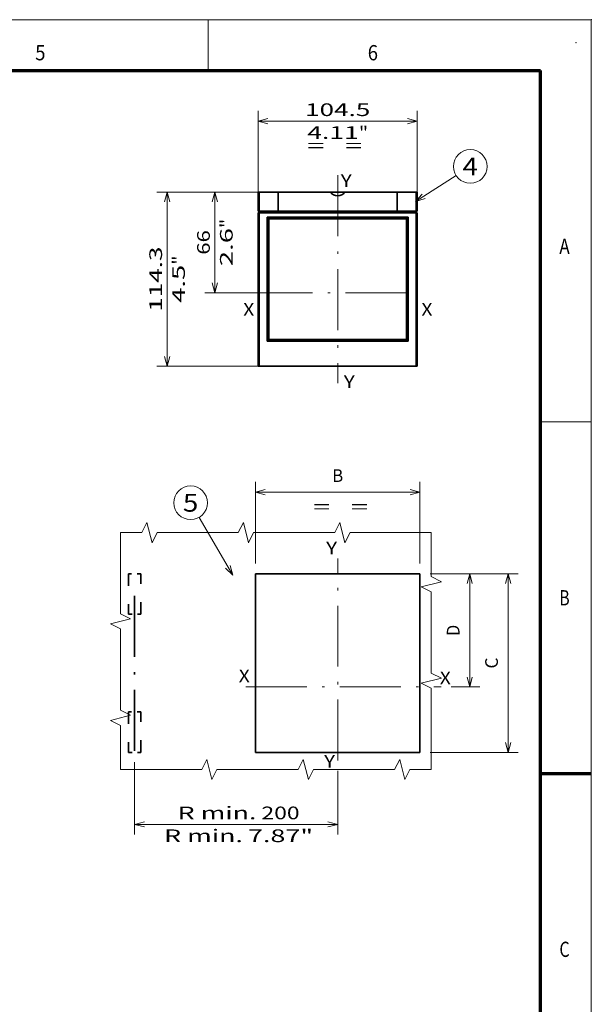
# Model space of a CAD drawing. Extents: x 0 to 420, y 0 to 297.
# Drawn here: x 307 to 420, y 103 to 297 of the extents above; entities that cross this region are included whole.
import ezdxf
from ezdxf.enums import TextEntityAlignment as Align

# ---------------------------------------------------------------- set-up
doc = ezdxf.new("R2010")
doc.units = 0
doc.linetypes.add('DASHDOT', pattern=[18.5, 12, -3, 0.5, -3])
doc.linetypes.add('DASHSPACE', pattern=[30, 12, -18])
doc.layers.get('0').update_dxf_attribs({"lineweight": 13})
doc.layers.add('General', color=7, linetype='Continuous', lineweight=13)
doc.styles.get("Standard").update_dxf_attribs({"font": 'isocp.shx'})
doc.dimstyles.get("Standard").update_dxf_attribs({"dimtxt": 2.5, "dimasz": 2.5, "dimexe": 1.25, "dimexo": 0.625, "dimtad": 1, "dimcen": 2.5, "dimadec": 0, "dimazin": 0, "dimtfac": 1, "dimtmove": 0, "dimatfit": 0, "dimfxl": 1, "dimarcsym": 0})

# ---------------------------------------------------------------- blocks, each defined once
blk = doc.blocks.new('*D30')
at = {"color": 34, "lineweight": 13, "ltscale": 0.244931}
blk.add_line((388.243843, 187.870505), (398.04108, 187.870505), dxfattribs=at)
at = {"color": 34, "lineweight": 13}
blk.add_line((396.04108, 165.550504), (396.04108, 187.870505), dxfattribs=at)
at = {"color": 34, "lineweight": 13, "ltscale": 0.141138}
blk.add_line((392.395549, 165.550504), (398.04108, 165.550504), dxfattribs=at)
at = {"color": 34, "lineweight": 13}
for points in [[(396.558717, 185.938653), (396.04108, 187.870505), (395.523442, 185.938653)], [(395.523442, 167.482356), (396.04108, 165.550504), (396.558717, 167.482356)]]:
    blk.add_lwpolyline(points, dxfattribs=at)
blk.add_text('D', height=2.5, rotation=90.000003, dxfattribs=at).set_placement((394.04108, 175.62621), (394.04108, 177.794798), align=Align.FIT)
blk = doc.blocks.new('*D31')
at = {"color": 34, "lineweight": 13, "ltscale": 0.433935}
for p, q in [((388.243843, 187.870505), (405.601236, 187.870505)), ((388.243843, 152.670504), (405.601236, 152.670504))]:
    blk.add_line(p, q, dxfattribs=at)
at = {"color": 34, "lineweight": 13}
blk.add_line((403.601236, 152.670504), (403.601236, 187.870505), dxfattribs=at)
for points in [[(404.118875, 185.938653), (403.601236, 187.870505), (403.0836, 185.938653)], [(403.0836, 154.602356), (403.601236, 152.670504), (404.118875, 154.602356)]]:
    blk.add_lwpolyline(points, dxfattribs=at)
blk.add_text('C', height=2.5, rotation=90.000003, dxfattribs=at).set_placement((401.601239, 169.18621), (401.601239, 171.354799), align=Align.FIT)
blk = doc.blocks.new('*D32')
at = {"color": 34, "lineweight": 13, "ltscale": 0.401703}
for p, q in [((353.843843, 189.870505), (353.843843, 205.938631)), ((386.243843, 189.870505), (386.243843, 205.938631))]:
    blk.add_line(p, q, dxfattribs=at)
at = {"color": 34, "lineweight": 13}
blk.add_line((353.843843, 203.938631), (386.243843, 203.938631), dxfattribs=at)
for points in [[(355.775694, 204.45627), (353.843843, 203.938631), (355.775694, 203.420992)], [(384.311991, 203.420992), (386.243843, 203.938631), (384.311991, 204.45627)]]:
    blk.add_lwpolyline(points, dxfattribs=at)
blk.add_text('B', height=2.5, dxfattribs=at).set_placement((368.959549, 205.938631), (371.128137, 205.938631), align=Align.FIT)
blk = doc.blocks.new('*D33')
at = {"color": 34, "lineweight": 13, "ltscale": 0.35641}
blk.add_line((330.043841, 150.747442), (330.043841, 136.491054), dxfattribs=at)
at = {"color": 34, "lineweight": 13, "ltscale": 0.314366}
blk.add_line((370.043843, 149.065706), (370.043843, 136.491054), dxfattribs=at)
at = {"color": 34, "lineweight": 13}
blk.add_line((330.043841, 138.491054), (370.043843, 138.491054), dxfattribs=at)
for points in [[(331.975696, 139.008693), (330.043841, 138.491054), (331.975696, 137.973415)], [(368.111991, 137.973415), (370.043843, 138.491054), (368.111991, 139.008693)]]:
    blk.add_lwpolyline(points, dxfattribs=at)
for s, p, p2 in [('R min.', (338.522595, 139.491054), (354.034125, 139.491054)), ('200', (355.034125, 139.491054), (362.539889, 139.491054)), ('R min.', (335.854007, 134.991054), (351.365536, 134.991054)), ('7.87"', (352.365536, 134.991054), (365.208477, 134.991054))]:
    blk.add_text(s, height=2.5, dxfattribs=at).set_placement(p, p2, align=Align.FIT)
blk = doc.blocks.new('*D85')
at = {"color": 5, "lineweight": 13, "ltscale": 0.373306}
blk.add_line((358.793843, 263.030605), (343.861619, 263.030605), dxfattribs=at)
at = {"color": 5, "lineweight": 13, "ltscale": 0.495594}
blk.add_line((345.861619, 243.206825), (345.861619, 263.030605), dxfattribs=at)
at = {"color": 5, "lineweight": 13, "ltscale": 0.23062}
blk.add_line((353.086427, 243.206825), (343.861619, 243.206825), dxfattribs=at)
at = {"color": 5, "lineweight": 13}
for points in [[(346.379258, 261.098753), (345.861619, 263.030605), (345.343982, 261.098753)], [(345.343982, 245.138677), (345.861619, 243.206825), (346.379258, 245.138677)]]:
    blk.add_lwpolyline(points, dxfattribs=at)
for s, p, p2 in [('"', (349.361618, 255.954931), (349.361618, 257.788265)), ('66', (344.86162, 250.700127), (344.86162, 255.537303)), ('2.6', (349.361618, 248.449166), (349.361618, 255.95493))]:
    blk.add_text(s, height=2.5, rotation=90.000003, dxfattribs=at).set_placement(p, p2, align=Align.FIT)
blk = doc.blocks.new('*D86')
at = {"color": 7, "lineweight": 13, "ltscale": 0.399622}
for p, q in [((354.368843, 263.030605), (354.368843, 279.015496)), ((385.718843, 263.030605), (385.718843, 279.015496))]:
    blk.add_line(p, q, dxfattribs=at)
at = {"color": 7, "lineweight": 13}
blk.add_line((354.368843, 277.015497), (385.718843, 277.015497), dxfattribs=at)
for points in [[(356.300695, 277.533136), (354.368843, 277.015497), (356.300695, 276.49786)], [(383.786991, 276.49786), (385.718843, 277.015497), (383.786991, 277.533136)]]:
    blk.add_lwpolyline(points, dxfattribs=at)
for s, p, p2 in [('104.5', (363.622372, 278.015498), (376.465313, 278.015498)), ('4.11', (364.04, 273.515498), (374.214353, 273.515498)), ('"', (374.214353, 273.515498), (376.047686, 273.515498))]:
    blk.add_text(s, height=2.5, dxfattribs=at).set_placement(p, p2, align=Align.FIT)
blk = doc.blocks.new('*D87')
at = {"color": 7, "lineweight": 13}
for p, q in [((354.633558, 263.030605), (334.444384, 263.030605)), ((336.444383, 228.740604), (336.444383, 263.030605)), ((354.633558, 228.740604), (334.444384, 228.740604))]:
    blk.add_line(p, q, dxfattribs=at)
for points in [[(336.962022, 261.098753), (336.444383, 263.030605), (335.926746, 261.098753)], [(335.926746, 230.672456), (336.444383, 228.740604), (336.962022, 230.672456)]]:
    blk.add_lwpolyline(points, dxfattribs=at)
for s, p, p2 in [('114.3', (335.444382, 239.464134), (335.444382, 252.307075)), ('"', (339.944382, 248.72182), (339.944382, 250.555154)), ('4.5', (339.944382, 241.216056), (339.944382, 248.72182))]:
    blk.add_text(s, height=2.5, rotation=90.000003, dxfattribs=at).set_placement(p, p2, align=Align.FIT)
blk = doc.blocks.new('BLOCK24')
at = {"color": 7, "lineweight": 13}
blk.add_line((-63, 26), (-79.548698, 54.535652), dxfattribs=at)
blk.add_lwpolyline([(-66.542358, 29.528692), (-63, 26), (-64.303429, 30.82712)], dxfattribs=at)
blk.add_circle((-83.708382, 61.708378), 8.291621, dxfattribs=at)
blk.add_text('5', height=8.750001, dxfattribs=at).set_placement((-87.50341, 57.333378), (-79.913353, 57.333378), align=Align.FIT)
blk = doc.blocks.new('BLOCK45')
at = {"color": 7, "lineweight": 13}
blk.add_line((51, 45.892609), (77.740997, 62.98933), dxfattribs=at)
blk.add_lwpolyline([(55.495983, 50.815063), (51, 45.892609), (57.354862, 47.907585)], dxfattribs=at)
blk.add_circle((87.055489, 68.944504), 11.055494, dxfattribs=at)
blk.add_text('4', height=11.666666, dxfattribs=at).set_placement((81.995453, 63.111172), (92.115532, 63.111172), align=Align.FIT)

msp = doc.modelspace()

# ---------------------------------------------------------------- linework, layer by layer
at = {"color": 7, "linetype": 'DASHDOT', "lineweight": 13}
for p, q in [((370.043843, 266.356278), (370.043843, 225.414932)), ((353.086427, 243.206825), (386.561663, 243.206825)), ((370.043843, 151.065705), (370.043843, 190.892231)), ((351.972161, 165.550504), (390.395549, 165.550504))]:
    msp.add_line(p, q, dxfattribs=at)
at = {"color": 7, "lineweight": 35, "ltscale": 0.0915}
for p, q in [((354.368843, 259.370605), (354.368843, 263.030605)), ((358.343843, 263.030605), (358.343843, 259.370605)), ((381.743843, 263.030605), (381.743843, 259.370605)), ((385.718843, 263.030605), (385.718843, 259.370605))]:
    msp.add_line(p, q, dxfattribs=at)
at = {"color": 7, "lineweight": 35, "ltscale": 0.006618}
for p, q in [((354.633559, 263.030605), (354.368843, 263.030605)), ((385.718843, 263.030605), (385.454127, 263.030605)), ((354.633559, 228.740605), (354.368843, 228.740605)), ((385.718843, 228.740605), (385.454127, 228.740605))]:
    msp.add_line(p, q, dxfattribs=at)
at = {"color": 7, "lineweight": 35, "ltscale": 0.092757}
for p, q in [((358.343843, 263.030605), (354.633559, 263.030605)), ((385.454127, 263.030605), (381.743843, 263.030605))]:
    msp.add_line(p, q, dxfattribs=at)
at = {"color": 7, "lineweight": 13, "ltscale": 0.0915}
for p, q in [((354.633559, 259.370605), (354.633559, 263.030605)), ((385.454127, 263.030605), (385.454127, 259.370605))]:
    msp.add_line(p, q, dxfattribs=at)
at = {"color": 7, "lineweight": 35, "ltscale": 0.0075}
for p, q in [((357.14385, 263.030605), (356.843843, 263.030605)), ((383.243843, 263.030605), (382.943835, 263.030605)), ((354.578843, 259.280605), (354.578843, 258.980605)), ((385.508843, 258.980605), (385.508843, 259.280605))]:
    msp.add_line(p, q, dxfattribs=at)
at = {"color": 7, "lineweight": 35, "ltscale": 0.03}
for p, q in [((358.343843, 263.030605), (357.143843, 263.030605)), ((382.943843, 263.030605), (381.743843, 263.030605))]:
    msp.add_line(p, q, dxfattribs=at)
at = {"color": 7, "lineweight": 35, "ltscale": 0.254979}
for p, q in [((368.543018, 263.030605), (358.343843, 263.030605)), ((381.743843, 263.030605), (371.544668, 263.030605))]:
    msp.add_line(p, q, dxfattribs=at)
at = {"color": 7, "lineweight": 35, "ltscale": 0.09}
for p, q in [((358.343843, 263.030605), (358.343843, 259.430605)), ((381.743843, 263.030605), (381.743843, 259.430605))]:
    msp.add_line(p, q, dxfattribs=at)
at = {"color": 7, "lineweight": 35}
for p, q in [((381.293843, 263.030605), (358.793843, 263.030605)), ((354.368843, 228.740605), (354.368843, 258.890605)), ((385.443542, 258.980605), (354.644144, 258.980605)), ((356.142534, 258.127015), (356.142534, 233.644194)), ((356.142534, 258.127015), (383.618843, 258.127015)), ((381.743843, 259.280605), (358.343843, 259.280605)), ((381.593843, 259.280605), (358.493843, 259.280605)), ((383.945152, 258.127015), (383.945152, 233.644194)), ((385.718843, 258.890605), (385.718843, 228.740605)), ((356.468843, 233.988495), (356.468843, 257.782715)), ((356.468843, 257.780605), (383.618843, 257.780605)), ((383.618843, 257.782715), (383.618843, 233.988495)), ((383.945152, 233.644194), (356.142534, 233.644194)), ((383.618843, 233.990605), (356.468843, 233.990605)), ((385.454127, 228.740605), (354.633559, 228.740605)), ((386.243843, 187.870504), (353.843843, 187.870504)), ((353.843843, 187.870504), (353.843843, 152.670504)), ((386.243843, 152.670504), (386.243843, 187.870504)), ((353.843843, 152.670504), (386.243843, 152.670504))]:
    msp.add_line(p, q, dxfattribs=at)
at = {"color": 7, "lineweight": 13, "ltscale": 0.006618}
for p, q in [((354.633559, 259.370605), (354.368843, 259.370605)), ((354.633559, 258.890605), (354.368843, 258.890605)), ((385.718843, 259.370605), (385.454127, 259.370605)), ((385.718843, 258.890605), (385.454127, 258.890605))]:
    msp.add_line(p, q, dxfattribs=at)
at = {"color": 7, "lineweight": 35, "ltscale": 0.004633}
for p, q in [((354.644144, 259.280605), (354.458843, 259.280605)), ((354.644144, 258.980605), (354.458843, 258.980605)), ((385.628843, 259.280605), (385.443542, 259.280605)), ((385.628843, 258.980605), (385.443542, 258.980605))]:
    msp.add_line(p, q, dxfattribs=at)
at = {"color": 7, "lineweight": 13, "ltscale": 0.092757}
for p, q in [((358.343843, 259.370605), (354.633559, 259.370605)), ((385.454127, 259.370605), (381.743843, 259.370605))]:
    msp.add_line(p, q, dxfattribs=at)
at = {"color": 7, "lineweight": 13}
for p, q in [((385.454127, 258.890605), (354.633559, 258.890605)), ((354.633559, 228.740605), (354.633559, 258.890605)), ((385.454127, 258.890605), (385.454127, 228.740605))]:
    msp.add_line(p, q, dxfattribs=at)
at = {"color": 7, "lineweight": 35, "ltscale": 0.092492}
for p, q in [((358.343843, 259.280605), (354.644144, 259.280605)), ((385.443542, 259.280605), (381.743843, 259.280605))]:
    msp.add_line(p, q, dxfattribs=at)
at = {"color": 7, "lineweight": 13, "ltscale": 0.0075}
for p, q in [((354.658258, 259.280605), (354.658258, 258.980605)), ((385.429428, 258.980605), (385.429428, 259.280605))]:
    msp.add_line(p, q, dxfattribs=at)
at = {"color": 7, "lineweight": 35, "ltscale": 0.011859}
for p, q in [((356.468843, 257.782715), (356.142534, 258.127015)), ((383.618843, 257.782715), (383.945152, 258.127015)), ((356.468843, 233.988495), (356.142534, 233.644194)), ((383.618843, 233.988495), (383.945152, 233.644194))]:
    msp.add_line(p, q, dxfattribs=at)
at = {"color": 7, "lineweight": 35, "ltscale": 0.00225}
for p, q in [((358.343843, 259.280605), (358.343843, 259.370605)), ((381.743843, 259.280605), (381.743843, 259.370605))]:
    msp.add_line(p, q, dxfattribs=at)
at = {"color": 7, "lineweight": 35, "ltscale": 0.008158}
msp.add_line((383.618843, 258.127015), (383.945152, 258.127015), dxfattribs=at)
at = {"color": 7, "linetype": 'DASHSPACE', "lineweight": 35, "ltscale": 0.06}
for p, q in [((331.243843, 187.870504), (328.843843, 187.870504)), ((328.843843, 179.870504), (331.243843, 179.870504)), ((331.243843, 160.670504), (328.843843, 160.670504)), ((328.843843, 152.670504), (331.243843, 152.670504))]:
    msp.add_line(p, q, dxfattribs=at)
at = {"color": 7, "linetype": 'DASHSPACE', "lineweight": 35, "ltscale": 0.2}
for p, q in [((328.843843, 187.870504), (328.843843, 179.870504)), ((331.243843, 179.870504), (331.243843, 187.870504)), ((328.843843, 160.670504), (328.843843, 152.670504)), ((331.243843, 152.670504), (331.243843, 160.670504))]:
    msp.add_line(p, q, dxfattribs=at)
at = {"color": 7, "linetype": 'DASHDOT', "lineweight": 35}
msp.add_line((330.043843, 183.480446), (330.043843, 152.74744), dxfattribs=at)
at = {"color": 7, "lineweight": 13}
for points in [[(388.472386, 195.974575), (372.472386, 195.974575), (371.472386, 193.974575), (370.472386, 197.974575), (369.472386, 195.974575), (353.472386, 195.974575), (352.472386, 193.974575), (351.472386, 197.974575), (350.472386, 195.974575), (334.472388, 195.974575), (333.472388, 193.974575), (332.472388, 197.974575), (331.472388, 195.974575), (327.26163, 195.974575)], [(327.26163, 195.974575), (327.26163, 179.974576), (329.26163, 178.974576), (325.26163, 177.974576), (327.26163, 176.974576), (327.26163, 160.974576), (329.26163, 159.974576), (325.26163, 158.974576), (327.26163, 157.974576), (327.26163, 149.294726)], [(388.472386, 149.294726), (388.472386, 165.294726), (386.472385, 166.294726), (390.472386, 167.294726), (388.472386, 168.294726), (388.472386, 184.294726), (386.472385, 185.294726), (390.472386, 186.294726), (388.472386, 187.294726), (388.472386, 195.974575)], [(327.26163, 149.294726), (343.26163, 149.294726), (344.26163, 151.294726), (345.26163, 147.294726), (346.26163, 149.294726), (362.261629, 149.294726), (363.261629, 151.294726), (364.261629, 147.294726), (365.261629, 149.294726), (381.261629, 149.294726), (382.261629, 151.294726), (383.261629, 147.294726), (384.261629, 149.294726), (388.472386, 149.294726)]]:
    msp.add_lwpolyline(points, dxfattribs=at)
at = {"color": 7, "lineweight": 35}
for centre, radius, start, end in [((370.043843, 264.275605), 1.95, 219.677196, 320.322804), ((354.458843, 259.370605), 0.09, 180, 270), ((354.458843, 258.890605), 0.09, 90, 180), ((358.493843, 259.430605), 0.15, 180, 270), ((381.593843, 259.430605), 0.15, 270, 360), ((385.628843, 259.370605), 0.09, 270, 360), ((385.628843, 258.890605), 0.09, 0, 90)]:
    msp.add_arc(centre, radius, start, end, dxfattribs=at)
at = {"color": 7, "lineweight": 13}
for centre, start_param, end_param in [((354.644144, 259.370605), 1.5707963268, 3.1415926536), ((354.644144, 258.890605), 0, 1.5707963268), ((385.443542, 259.370605), 3.1415926536, 4.7123889804), ((385.443542, 258.890605), 4.7123889804, 6.2831853072)]:
    msp.add_ellipse(centre, major_axis=(0, 0.09), ratio=0.117613, start_param=start_param, end_param=end_param, dxfattribs=at)
at = {"layer": 'General', "color": 7, "lineweight": 13}
for p in [(0, 297), (420, 0)]:
    msp.add_line(p, (420, 297), dxfattribs=at)
at = {"layer": 'General', "color": 7, "lineweight": 13, "ltscale": 0.25}
for p, q in [((344.5, 287), (344.5, 297)), ((410, 217.75), (420, 217.75))]:
    msp.add_line(p, q, dxfattribs=at)
at = {"layer": 'General', "color": 7, "lineweight": 70}
for p in [(17, 287), (410, 10)]:
    msp.add_line(p, (410, 287), dxfattribs=at)
at = {"layer": 'General', "color": 7, "lineweight": 70, "ltscale": 0.25}
msp.add_line((410, 148.5), (420, 148.5), dxfattribs=at)
at = {"layer": 'General', "color": 1, "lineweight": 5}
for p in [(420, 297), (417, 292.5)]:
    msp.add_point(p, dxfattribs=at)

# ---------------------------------------------------------------- block references
at = {"lineweight": 0}
for name, p, xscale, yscale, zscale in [('BLOCK45', (370.043843, 247.406825), 0.3, 0.3, 0.3), ('BLOCK24', (374.559134, 177.148949), 0.4, 0.4, 0.4)]:
    msp.add_blockref(name, p, dxfattribs=dict(at, xscale=xscale, yscale=yscale, zscale=zscale))

# ---------------------------------------------------------------- texts
at = {"color": 7, "lineweight": 13}
for s, p, p2 in [('=   =', (364.043843, 270.937805), (374.886782, 270.937805)), ('Y', (370.643843, 264.037807), (372.812431, 264.037807)), ('X', (351.443843, 238.687805), (353.612431, 238.687805)), ('X', (386.543843, 238.687805), (388.712431, 238.687805)), ('Y', (371.243843, 224.437805), (373.412431, 224.437805)), ('=   =', (365.195218, 199.783845), (376.038158, 199.783845)), ('Y', (367.759134, 191.679929), (369.927722, 191.679929)), ('X', (350.559134, 166.479928), (352.727722, 166.479928)), ('X', (390.159135, 166.079929), (392.327724, 166.079929)), ('Y', (367.359133, 149.679931), (369.527721, 149.679931))]:
    msp.add_text(s, height=2.5, dxfattribs=at).set_placement(p, p2, align=Align.FIT)
at = {"layer": 'General', "color": 7, "lineweight": 13}
for s, p, p2 in [('5', (310.463379, 289), (312.486633, 289)), ('6', (375.963379, 289), (377.986633, 289)), ('A', (413.713379, 250.874985), (415.736633, 250.874985)), ('B', (413.713379, 181.624985), (415.736633, 181.624985)), ('C', (413.713379, 112.374985), (415.736633, 112.374985))]:
    msp.add_text(s, height=3, dxfattribs=at).set_placement(p, p2, align=Align.FIT)

# ---------------------------------------------------------------- dimensions: what is measured, and where the dimension line sits
at = {"color": 0, "lineweight": 0}
for base, p1, p2, angle, picture, middle in [((354.368843, 277.015497), (385.718843, 263.030605), (354.368843, 263.030605), 179.999046, '*D86', (370.043843, 277.015497)), ((336.444383, 263.030605), (354.633559, 228.740605), (354.633559, 263.030605), 89.999523, '*D87', (336.444383, 245.885605)), ((345.86162, 243.206825), (358.793843, 263.030605), (353.086427, 243.206825), 269.998569, '*D85', (345.86162, 253.118715))]:
    dim = msp.add_linear_dim(base=base, p1=p1, p2=p2, angle=angle, dimstyle='STANDARD', override={"dimlfac": 3.333333}, dxfattribs=at)
    dim.commit()
    dim.dimension.update_dxf_attribs({"geometry": picture, "text_midpoint": middle, "dimtype": 160, "oblique_angle": 89.999523})
for base, p1, p2, angle, text, picture, middle, dimtype in [((386.243843, 203.938631), (353.843843, 187.870504), (386.243843, 187.870504), 0, 'B', '*D32', (370.043843, 203.938631), 161), ((396.041079, 187.870504), (390.395549, 165.550504), (386.243843, 187.870504), 89.999523, 'D', '*D30', (396.041079, 176.710504), 160), ((403.601237, 187.870504), (386.243843, 152.670504), (386.243843, 187.870504), 90, 'C', '*D31', (403.601237, 170.270504), 161), ((370.043843, 138.491054), (330.043843, 152.74744), (370.043843, 151.065705), 359.998092, 'R min.200', '*D33', (350.531243, 138.491054), 160)]:
    dim = msp.add_linear_dim(base=base, p1=p1, p2=p2, angle=angle, text=text, dimstyle='STANDARD', override={"dimlfac": 2.5}, dxfattribs=at)
    dim.commit()
    dim.dimension.update_dxf_attribs({"geometry": picture, "text_midpoint": middle, "dimtype": dimtype, "oblique_angle": 89.999523})

doc.saveas('drawing.dxf')
